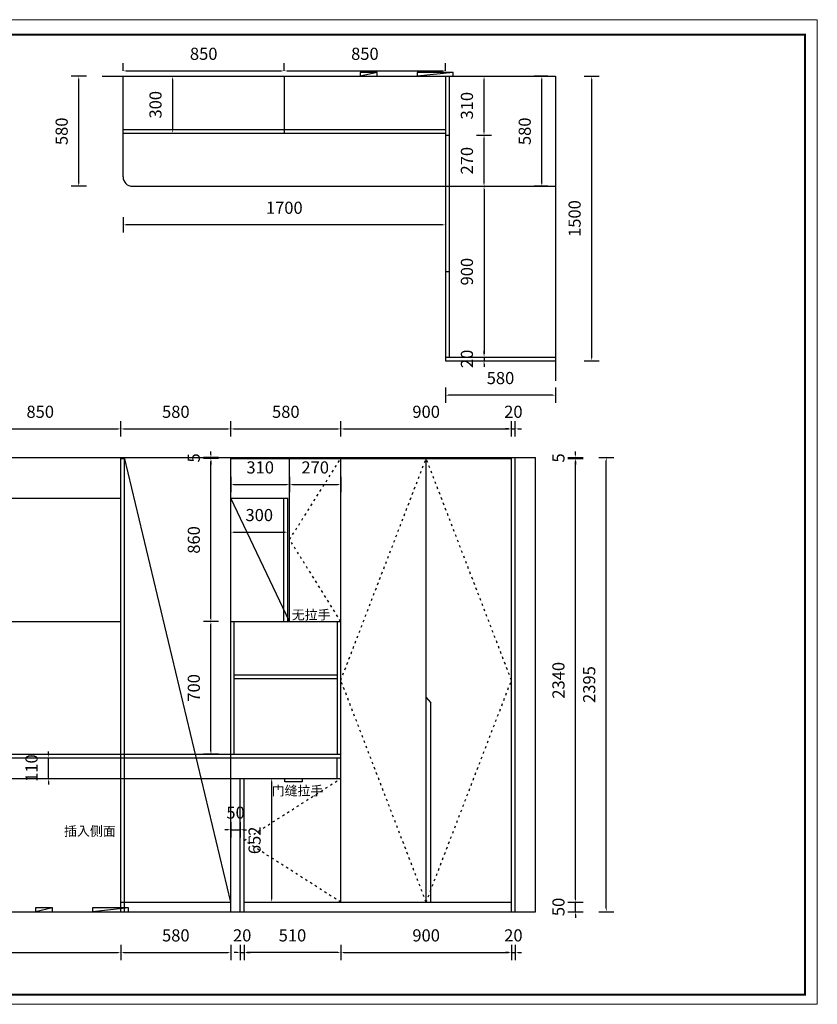
# Model space of a CAD drawing. Units: millimetres. Extents: x 1542581 to 1571042, y -918111 to -911878.
# Drawn here: x 1552841 to 1557047, y -917073 to -911882 of the extents above; entities that cross this region are included whole.
import ezdxf

# ---------------------------------------------------------------- set-up
doc = ezdxf.new("R2010")
doc.units = ezdxf.units.MM
doc.header["$PDMODE"] = 35
doc.linetypes.add('ACAD_ISO03W100', pattern=[30, 12, -18])
doc.layers.get('Defpoints').update_dxf_attribs({"color": 4})
doc.styles.add('-宋体', font='txt')
doc.styles.get("Standard").update_dxf_attribs({"font": 'txt', "bigfont": 'gbcbig.shx'})
doc.dimstyles.new('80 墙身定位', dxfattribs={"dimscale": 80, "dimtxt": 2, "dimasz": 1, "dimexe": 1, "dimexo": 1, "dimtad": 1, "dimdec": 0, "dimtxsty": '-宋体', "dimblk": 'ARCHTICK', "dimcen": 2.5, "dimdle": 1, "dimclrd": 3, "dimclre": 3, "dimclrt": 3, "dimadec": 0, "dimazin": 0, "dimtfac": 1, "dimtdec": 0, "dimtix": 1, "dimtmove": 1, "dimatfit": 0, "dimldrblk": 'DOT', "dimfxl": 1, "dimfxlon": 1, "dimarcsym": 0})

# ---------------------------------------------------------------- blocks, each defined once
blk = doc.blocks.new('*D4')
at = {"color": 4, "lineweight": -2, "transparency": 16777216}
for p, q in [((1555249.3, -912760), (1555329.3, -912760)), ((1555289.3, -912776), (1555289.3, -913644)), ((1555249.3, -913660), (1555329.3, -913660))]:
    blk.add_line(p, q, dxfattribs=at)
at = {"color": 4, "transparency": 16777216}
for points in [[(1555286.6, -912776), (1555292, -912776), (1555289.3, -912760)], [(1555286.6, -913644), (1555292, -913644), (1555289.3, -913660)]]:
    blk.add_solid(points, dxfattribs=at)
at = {"layer": 'Defpoints', "color": 0, "transparency": 16777216}
for p in [(1555106, -912760), (1555086, -913660), (1555289.3, -913660)]:
    blk.add_point(p, dxfattribs=at)
at = {"color": 4, "transparency": 16777216, "insert": (1555207.3, -913210), "char_height": 64, "attachment_point": 5, "rotation": 90, "style": '-宋体'}
blk.add_mtext('900', dxfattribs=at)
blk = doc.blocks.new('*D5')
at = {"color": 4, "lineweight": -2, "transparency": 16777216}
for p, q in [((1555289.3, -913644), (1555289.3, -913628)), ((1555249.3, -913660), (1555329.3, -913660)), ((1555249.3, -913680), (1555329.3, -913680)), ((1555289.3, -913660), (1555289.3, -913680)), ((1555289.3, -913696), (1555289.3, -913712))]:
    blk.add_line(p, q, dxfattribs=at)
at = {"color": 4, "transparency": 16777216}
for points in [[(1555286.6, -913644), (1555292, -913644), (1555289.3, -913660)], [(1555286.6, -913696), (1555292, -913696), (1555289.3, -913680)]]:
    blk.add_solid(points, dxfattribs=at)
at = {"layer": 'Defpoints', "color": 0, "transparency": 16777216}
for p in [(1555086, -913660), (1555086, -913680), (1555289.3, -913680)]:
    blk.add_point(p, dxfattribs=at)
at = {"color": 4, "transparency": 16777216, "insert": (1555207.3, -913670), "char_height": 64, "attachment_point": 5, "rotation": 90, "style": '-宋体'}
blk.add_mtext('20', dxfattribs=at)
blk = doc.blocks.new('*D6')
at = {"color": 4, "lineweight": -2, "transparency": 16777216}
for p, q in [((1553386, -912923.3), (1553386, -913003.3)), ((1555070, -912963.3), (1553402, -912963.3)), ((1555086, -912923.3), (1555086, -913003.3))]:
    blk.add_line(p, q, dxfattribs=at)
at = {"color": 4, "transparency": 16777216}
for points in [[(1553402, -912960.6), (1553402, -912966), (1553386, -912963.3)], [(1555070, -912960.6), (1555070, -912966), (1555086, -912963.3)]]:
    blk.add_solid(points, dxfattribs=at)
at = {"layer": 'Defpoints', "color": 0, "transparency": 16777216}
for p in [(1553386, -912530), (1555086, -912760), (1553386, -912963.3)]:
    blk.add_point(p, dxfattribs=at)
at = {"color": 4, "transparency": 16777216, "insert": (1554236, -912881.3), "char_height": 64, "attachment_point": 5, "style": '-宋体'}
blk.add_mtext('1700', dxfattribs=at)
blk = doc.blocks.new('*D7')
at = {"color": 4, "lineweight": -2, "transparency": 16777216}
for p, q in [((1555086, -913821.3), (1555086, -913901.3)), ((1555666, -913821.3), (1555666, -913901.3)), ((1555650, -913861.3), (1555102, -913861.3))]:
    blk.add_line(p, q, dxfattribs=at)
at = {"color": 4, "transparency": 16777216}
for points in [[(1555102, -913858.7), (1555102, -913864), (1555086, -913861.3)], [(1555650, -913858.7), (1555650, -913864), (1555666, -913861.3)]]:
    blk.add_solid(points, dxfattribs=at)
at = {"layer": 'Defpoints', "color": 0, "transparency": 16777216}
for p in [(1555086, -913680), (1555666, -913680), (1555086, -913861.3)]:
    blk.add_point(p, dxfattribs=at)
at = {"color": 4, "transparency": 16777216, "insert": (1555376, -913779.3), "char_height": 64, "attachment_point": 5, "style": '-宋体'}
blk.add_mtext('580', dxfattribs=at)
blk = doc.blocks.new('*D8')
at = {"color": 4, "lineweight": -2, "transparency": 16777216}
for p, q in [((1553607.2, -912180), (1553687.2, -912180)), ((1553647.2, -912196), (1553647.2, -912464)), ((1553607.2, -912480), (1553687.2, -912480))]:
    blk.add_line(p, q, dxfattribs=at)
at = {"color": 4, "transparency": 16777216}
for points in [[(1553644.5, -912196), (1553649.8, -912196), (1553647.2, -912180)], [(1553644.5, -912464), (1553649.8, -912464), (1553647.2, -912480)]]:
    blk.add_solid(points, dxfattribs=at)
at = {"layer": 'Defpoints', "color": 0, "transparency": 16777216}
for p in [(1553386, -912180), (1553386, -912480), (1553647.2, -912480)]:
    blk.add_point(p, dxfattribs=at)
at = {"color": 4, "transparency": 16777216, "insert": (1553565.2, -912330), "char_height": 64, "attachment_point": 5, "rotation": 90, "style": '-宋体'}
blk.add_mtext('300', dxfattribs=at)
blk = doc.blocks.new('*D9')
at = {"color": 4, "lineweight": -2, "transparency": 16777216}
for p, q in [((1553192.3, -912180), (1553112.3, -912180)), ((1553152.3, -912744), (1553152.3, -912196)), ((1553192.3, -912760), (1553112.3, -912760))]:
    blk.add_line(p, q, dxfattribs=at)
at = {"color": 4, "transparency": 16777216}
for points in [[(1553149.6, -912196), (1553155, -912196), (1553152.3, -912180)], [(1553149.6, -912744), (1553155, -912744), (1553152.3, -912760)]]:
    blk.add_solid(points, dxfattribs=at)
at = {"layer": 'Defpoints', "color": 0, "transparency": 16777216}
for p in [(1553152.3, -912180), (1553887.8, -912180), (1553887.8, -912760)]:
    blk.add_point(p, dxfattribs=at)
at = {"color": 4, "transparency": 16777216, "insert": (1553070.3, -912470), "char_height": 64, "attachment_point": 5, "rotation": 90, "style": '-宋体'}
blk.add_mtext('580', dxfattribs=at)
blk = doc.blocks.new('*D10')
at = {"color": 4, "lineweight": -2, "transparency": 16777216}
for p, q in [((1555249.3, -912490), (1555329.3, -912490)), ((1555289.3, -912744), (1555289.3, -912506)), ((1555249.3, -912760), (1555329.3, -912760))]:
    blk.add_line(p, q, dxfattribs=at)
at = {"color": 4, "transparency": 16777216}
for points in [[(1555286.6, -912506), (1555292, -912506), (1555289.3, -912490)], [(1555286.6, -912744), (1555292, -912744), (1555289.3, -912760)]]:
    blk.add_solid(points, dxfattribs=at)
at = {"layer": 'Defpoints', "color": 0, "transparency": 16777216}
for p in [(1555106, -912490), (1555289.3, -912490), (1555106, -912760)]:
    blk.add_point(p, dxfattribs=at)
at = {"color": 4, "transparency": 16777216, "insert": (1555207.3, -912625), "char_height": 64, "attachment_point": 5, "rotation": 90, "style": '-宋体'}
blk.add_mtext('270', dxfattribs=at)
blk = doc.blocks.new('*D11')
at = {"color": 4, "lineweight": -2, "transparency": 16777216}
for p, q in [((1555249.3, -912180), (1555329.3, -912180)), ((1555289.3, -912474), (1555289.3, -912196)), ((1555249.3, -912490), (1555329.3, -912490))]:
    blk.add_line(p, q, dxfattribs=at)
at = {"color": 4, "transparency": 16777216}
for points in [[(1555286.6, -912196), (1555292, -912196), (1555289.3, -912180)], [(1555286.6, -912474), (1555292, -912474), (1555289.3, -912490)]]:
    blk.add_solid(points, dxfattribs=at)
at = {"layer": 'Defpoints', "color": 0, "transparency": 16777216}
for p in [(1555106, -912180), (1555289.3, -912180), (1555106, -912490)]:
    blk.add_point(p, dxfattribs=at)
at = {"color": 4, "transparency": 16777216, "insert": (1555207.3, -912335), "char_height": 64, "attachment_point": 5, "rotation": 90, "style": '-宋体'}
blk.add_mtext('310', dxfattribs=at)
blk = doc.blocks.new('*D12')
at = {"color": 4, "lineweight": -2, "transparency": 16777216}
for p, q in [((1553386, -912151.6), (1553386, -912111.6)), ((1554236, -912151.6), (1554236, -912111.6)), ((1553402, -912151.6), (1554220, -912151.6))]:
    blk.add_line(p, q, dxfattribs=at)
at = {"color": 4, "transparency": 16777216}
for points in [[(1553402, -912149), (1553402, -912154.3), (1553386, -912151.6)], [(1554220, -912149), (1554220, -912154.3), (1554236, -912151.6)]]:
    blk.add_solid(points, dxfattribs=at)
at = {"layer": 'Defpoints', "color": 0, "transparency": 16777216}
for p in [(1553386, -912180), (1554236, -912151.6), (1554236, -912180)]:
    blk.add_point(p, dxfattribs=at)
at = {"color": 4, "transparency": 16777216, "insert": (1553811, -912069.6), "char_height": 64, "attachment_point": 5, "style": '-宋体'}
blk.add_mtext('850', dxfattribs=at)
blk = doc.blocks.new('*D13')
at = {"color": 4, "lineweight": -2, "transparency": 16777216}
for p, q in [((1554236, -912151.6), (1554236, -912111.6)), ((1555086, -912151.6), (1555086, -912111.6)), ((1554252, -912151.6), (1555070, -912151.6))]:
    blk.add_line(p, q, dxfattribs=at)
at = {"color": 4, "transparency": 16777216}
for points in [[(1554252, -912149), (1554252, -912154.3), (1554236, -912151.6)], [(1555070, -912149), (1555070, -912154.3), (1555086, -912151.6)]]:
    blk.add_solid(points, dxfattribs=at)
at = {"layer": 'Defpoints', "color": 0, "transparency": 16777216}
for p in [(1554236, -912180), (1555086, -912151.6), (1555086, -912180)]:
    blk.add_point(p, dxfattribs=at)
at = {"color": 4, "transparency": 16777216, "insert": (1554661, -912069.6), "char_height": 64, "attachment_point": 5, "style": '-宋体'}
blk.add_mtext('850', dxfattribs=at)
blk = doc.blocks.new('*D14')
at = {"color": 4, "lineweight": -2, "transparency": 16777216}
for p, q in [((1555817.1, -912180), (1555897.1, -912180)), ((1555857.1, -913664), (1555857.1, -912196)), ((1555817.1, -913680), (1555897.1, -913680))]:
    blk.add_line(p, q, dxfattribs=at)
at = {"color": 4, "transparency": 16777216}
for points in [[(1555854.4, -912196), (1555859.7, -912196), (1555857.1, -912180)], [(1555854.4, -913664), (1555859.7, -913664), (1555857.1, -913680)]]:
    blk.add_solid(points, dxfattribs=at)
at = {"layer": 'Defpoints', "color": 0, "transparency": 16777216}
for p in [(1555666, -912180), (1555857.1, -912180), (1555666, -913680)]:
    blk.add_point(p, dxfattribs=at)
at = {"color": 4, "transparency": 16777216, "insert": (1555775.1, -912930), "char_height": 64, "attachment_point": 5, "rotation": 90, "style": '-宋体'}
blk.add_mtext('1500', dxfattribs=at)
blk = doc.blocks.new('*D16')
at = {"color": 4, "lineweight": -2, "transparency": 16777216}
for p, q in [((1554534, -916759.9), (1554534, -916839.9)), ((1555434, -916759.9), (1555434, -916839.9)), ((1554550, -916799.9), (1555418, -916799.9))]:
    blk.add_line(p, q, dxfattribs=at)
at = {"color": 4, "transparency": 16777216}
for points in [[(1554550, -916797.2), (1554550, -916802.5), (1554534, -916799.9)], [(1555418, -916797.2), (1555418, -916802.5), (1555434, -916799.9)]]:
    blk.add_solid(points, dxfattribs=at)
at = {"layer": 'Defpoints', "color": 0, "transparency": 16777216}
for p in [(1554534, -916534.6), (1555434, -916584.6), (1555434, -916799.9)]:
    blk.add_point(p, dxfattribs=at)
at = {"color": 4, "transparency": 16777216, "insert": (1554984, -916717.9), "char_height": 64, "attachment_point": 5, "style": '-宋体'}
blk.add_mtext('900', dxfattribs=at)
blk = doc.blocks.new('*D21')
at = {"color": 4, "lineweight": -2, "transparency": 16777216}
for p, q in [((1555434, -916759.9), (1555434, -916839.9)), ((1555454, -916759.9), (1555454, -916839.9)), ((1555418, -916799.9), (1555402, -916799.9)), ((1555434, -916799.9), (1555454, -916799.9)), ((1555470, -916799.9), (1555486, -916799.9))]:
    blk.add_line(p, q, dxfattribs=at)
at = {"color": 4, "transparency": 16777216}
for points in [[(1555418, -916797.2), (1555418, -916802.5), (1555434, -916799.9)], [(1555470, -916797.2), (1555470, -916802.5), (1555454, -916799.9)]]:
    blk.add_solid(points, dxfattribs=at)
at = {"layer": 'Defpoints', "color": 0, "transparency": 16777216}
for p in [(1555434, -916584.6), (1555454, -916584.6), (1555454, -916799.9)]:
    blk.add_point(p, dxfattribs=at)
at = {"color": 4, "transparency": 16777216, "insert": (1555444, -916717.9), "char_height": 64, "attachment_point": 5, "style": '-宋体'}
blk.add_mtext('20', dxfattribs=at)
blk = doc.blocks.new('*D17')
at = {"color": 4, "lineweight": -2, "transparency": 16777216}
for p, q in [((1555894.1, -914189.6), (1555974.1, -914189.6)), ((1555934.1, -916568.6), (1555934.1, -914205.6)), ((1555894.1, -916584.6), (1555974.1, -916584.6))]:
    blk.add_line(p, q, dxfattribs=at)
at = {"color": 4, "transparency": 16777216}
for points in [[(1555931.4, -914205.6), (1555936.7, -914205.6), (1555934.1, -914189.6)], [(1555931.4, -916568.6), (1555936.7, -916568.6), (1555934.1, -916584.6)]]:
    blk.add_solid(points, dxfattribs=at)
at = {"layer": 'Defpoints', "color": 0, "transparency": 16777216}
for p in [(1555560.1, -914189.6), (1555934.1, -914189.6), (1555560.1, -916584.6)]:
    blk.add_point(p, dxfattribs=at)
at = {"color": 4, "transparency": 16777216, "insert": (1555852.1, -915387.1), "char_height": 64, "attachment_point": 5, "rotation": 90, "style": '-宋体'}
blk.add_mtext('2395', dxfattribs=at)
blk = doc.blocks.new('*D19')
at = {"color": 4, "lineweight": -2, "transparency": 16777216}
for p, q in [((1554024, -916759.9), (1554024, -916839.9)), ((1554534, -916759.9), (1554534, -916839.9)), ((1554518, -916799.9), (1554040, -916799.9))]:
    blk.add_line(p, q, dxfattribs=at)
at = {"color": 4, "transparency": 16777216}
for points in [[(1554040, -916797.2), (1554040, -916802.5), (1554024, -916799.9)], [(1554518, -916797.2), (1554518, -916802.5), (1554534, -916799.9)]]:
    blk.add_solid(points, dxfattribs=at)
at = {"layer": 'Defpoints', "color": 0, "transparency": 16777216}
for p in [(1554024, -916534.6), (1554534, -916534.6), (1554024, -916799.9)]:
    blk.add_point(p, dxfattribs=at)
at = {"color": 4, "transparency": 16777216, "insert": (1554279, -916717.9), "char_height": 64, "attachment_point": 5, "style": '-宋体'}
blk.add_mtext('510', dxfattribs=at)
blk = doc.blocks.new('*D23')
at = {"color": 4, "lineweight": -2, "transparency": 16777216}
for p, q in [((1553954, -914079.1), (1553954, -913999.1)), ((1554534, -914079.1), (1554534, -913999.1)), ((1553970, -914039.1), (1554518, -914039.1))]:
    blk.add_line(p, q, dxfattribs=at)
at = {"color": 4, "transparency": 16777216}
for points in [[(1553970, -914036.5), (1553970, -914041.8), (1553954, -914039.1)], [(1554518, -914036.5), (1554518, -914041.8), (1554534, -914039.1)]]:
    blk.add_solid(points, dxfattribs=at)
at = {"layer": 'Defpoints', "color": 0, "transparency": 16777216}
for p in [(1554534, -914039.1), (1553954, -914189.6), (1554534, -914194.6)]:
    blk.add_point(p, dxfattribs=at)
at = {"color": 4, "transparency": 16777216, "insert": (1554244, -913957.1), "char_height": 64, "attachment_point": 5, "style": '-宋体'}
blk.add_mtext('580', dxfattribs=at)
blk = doc.blocks.new('*D24')
at = {"color": 4, "lineweight": -2, "transparency": 16777216}
for p, q in [((1555731.9, -916534.6), (1555811.9, -916534.6)), ((1555771.9, -916518.6), (1555771.9, -916502.6)), ((1555771.9, -916584.6), (1555771.9, -916534.6)), ((1555731.9, -916584.6), (1555811.9, -916584.6)), ((1555771.9, -916600.6), (1555771.9, -916616.6))]:
    blk.add_line(p, q, dxfattribs=at)
at = {"color": 4, "transparency": 16777216}
for points in [[(1555769.2, -916518.6), (1555774.6, -916518.6), (1555771.9, -916534.6)], [(1555769.2, -916600.6), (1555774.6, -916600.6), (1555771.9, -916584.6)]]:
    blk.add_solid(points, dxfattribs=at)
at = {"layer": 'Defpoints', "color": 0, "transparency": 16777216}
for p in [(1555434, -916534.6), (1555771.9, -916534.6), (1555434, -916584.6)]:
    blk.add_point(p, dxfattribs=at)
at = {"color": 4, "transparency": 16777216, "insert": (1555689.9, -916559.6), "char_height": 64, "attachment_point": 5, "rotation": 90, "style": '-宋体'}
blk.add_mtext('50', dxfattribs=at)
blk = doc.blocks.new('*D25')
at = {"color": 4, "lineweight": -2, "transparency": 16777216}
for p, q in [((1555731.9, -914194.6), (1555811.9, -914194.6)), ((1555771.9, -916518.6), (1555771.9, -914210.6)), ((1555731.9, -916534.6), (1555811.9, -916534.6))]:
    blk.add_line(p, q, dxfattribs=at)
at = {"color": 4, "transparency": 16777216}
for points in [[(1555769.2, -914210.6), (1555774.6, -914210.6), (1555771.9, -914194.6)], [(1555769.2, -916518.6), (1555774.6, -916518.6), (1555771.9, -916534.6)]]:
    blk.add_solid(points, dxfattribs=at)
at = {"layer": 'Defpoints', "color": 0, "transparency": 16777216}
for p in [(1555434, -914194.6), (1555771.9, -914194.6), (1555434, -916534.6)]:
    blk.add_point(p, dxfattribs=at)
at = {"color": 4, "transparency": 16777216, "insert": (1555689.9, -915364.6), "char_height": 64, "attachment_point": 5, "rotation": 90, "style": '-宋体'}
blk.add_mtext('2340', dxfattribs=at)
blk = doc.blocks.new('*D26')
at = {"color": 4, "lineweight": -2, "transparency": 16777216}
for p, q in [((1555771.9, -914173.6), (1555771.9, -914157.6)), ((1555731.9, -914189.6), (1555811.9, -914189.6)), ((1555731.9, -914194.6), (1555811.9, -914194.6)), ((1555771.9, -914194.6), (1555771.9, -914189.6)), ((1555771.9, -914210.6), (1555771.9, -914226.6))]:
    blk.add_line(p, q, dxfattribs=at)
at = {"color": 4, "transparency": 16777216}
for points in [[(1555769.2, -914173.6), (1555774.6, -914173.6), (1555771.9, -914189.6)], [(1555769.2, -914210.6), (1555774.6, -914210.6), (1555771.9, -914194.6)]]:
    blk.add_solid(points, dxfattribs=at)
at = {"layer": 'Defpoints', "color": 0, "transparency": 16777216}
for p in [(1555434, -914189.6), (1555434, -914194.6), (1555771.9, -914189.6)]:
    blk.add_point(p, dxfattribs=at)
at = {"color": 4, "transparency": 16777216, "insert": (1555689.9, -914192.1), "char_height": 64, "attachment_point": 5, "rotation": 90, "style": '-宋体'}
blk.add_mtext('5', dxfattribs=at)
blk = doc.blocks.new('*D27')
at = {"color": 4, "lineweight": -2, "transparency": 16777216}
for p, q in [((1552524, -914079.1), (1552524, -913999.1)), ((1553374, -914079.1), (1553374, -913999.1)), ((1552540, -914039.1), (1553358, -914039.1))]:
    blk.add_line(p, q, dxfattribs=at)
at = {"color": 4, "transparency": 16777216}
for points in [[(1552540, -914036.5), (1552540, -914041.8), (1552524, -914039.1)], [(1553358, -914036.5), (1553358, -914041.8), (1553374, -914039.1)]]:
    blk.add_solid(points, dxfattribs=at)
at = {"layer": 'Defpoints', "color": 0, "transparency": 16777216}
for p in [(1553374, -914039.1), (1552524, -914404.6), (1553374, -914404.6)]:
    blk.add_point(p, dxfattribs=at)
at = {"color": 4, "transparency": 16777216, "insert": (1552949, -913957.1), "char_height": 64, "attachment_point": 5, "style": '-宋体'}
blk.add_mtext('850', dxfattribs=at)
blk = doc.blocks.new('*D28')
at = {"color": 4, "lineweight": -2, "transparency": 16777216}
for p, q in [((1553374, -914079.1), (1553374, -913999.1)), ((1553954, -914079.1), (1553954, -913999.1)), ((1553390, -914039.1), (1553938, -914039.1))]:
    blk.add_line(p, q, dxfattribs=at)
at = {"color": 4, "transparency": 16777216}
for points in [[(1553390, -914036.5), (1553390, -914041.8), (1553374, -914039.1)], [(1553938, -914036.5), (1553938, -914041.8), (1553954, -914039.1)]]:
    blk.add_solid(points, dxfattribs=at)
at = {"layer": 'Defpoints', "color": 0, "transparency": 16777216}
for p in [(1553954, -914039.1), (1553374, -914194.6), (1553954, -914194.6)]:
    blk.add_point(p, dxfattribs=at)
at = {"color": 4, "transparency": 16777216, "insert": (1553664, -913957.1), "char_height": 64, "attachment_point": 5, "style": '-宋体'}
blk.add_mtext('580', dxfattribs=at)
blk = doc.blocks.new('*D29')
at = {"color": 4, "lineweight": -2, "transparency": 16777216}
for p, q in [((1554534, -914079.1), (1554534, -913999.1)), ((1555434, -914079.1), (1555434, -913999.1)), ((1554550, -914039.1), (1555418, -914039.1))]:
    blk.add_line(p, q, dxfattribs=at)
at = {"color": 4, "transparency": 16777216}
for points in [[(1554550, -914036.5), (1554550, -914041.8), (1554534, -914039.1)], [(1555418, -914036.5), (1555418, -914041.8), (1555434, -914039.1)]]:
    blk.add_solid(points, dxfattribs=at)
at = {"layer": 'Defpoints', "color": 0, "transparency": 16777216}
for p in [(1555434, -914039.1), (1554534, -914194.6), (1555434, -914194.6)]:
    blk.add_point(p, dxfattribs=at)
at = {"color": 4, "transparency": 16777216, "insert": (1554984, -913957.1), "char_height": 64, "attachment_point": 5, "style": '-宋体'}
blk.add_mtext('900', dxfattribs=at)
blk = doc.blocks.new('*D30')
at = {"color": 4, "lineweight": -2, "transparency": 16777216}
for p, q in [((1555434, -914079.1), (1555434, -913999.1)), ((1555454, -914079.1), (1555454, -913999.1)), ((1555418, -914039.1), (1555402, -914039.1)), ((1555434, -914039.1), (1555454, -914039.1)), ((1555470, -914039.1), (1555486, -914039.1))]:
    blk.add_line(p, q, dxfattribs=at)
at = {"color": 4, "transparency": 16777216}
for points in [[(1555418, -914036.5), (1555418, -914041.8), (1555434, -914039.1)], [(1555470, -914036.5), (1555470, -914041.8), (1555454, -914039.1)]]:
    blk.add_solid(points, dxfattribs=at)
at = {"layer": 'Defpoints', "color": 0, "transparency": 16777216}
for p in [(1555454, -914039.1), (1555434, -914194.6), (1555454, -914194.6)]:
    blk.add_point(p, dxfattribs=at)
at = {"color": 4, "transparency": 16777216, "insert": (1555444, -913957.1), "char_height": 64, "attachment_point": 5, "style": '-宋体'}
blk.add_mtext('20', dxfattribs=at)
blk = doc.blocks.new('*D31')
at = {"color": 4, "lineweight": -2, "transparency": 16777216}
for p, q in [((1553954, -914292.5), (1553954, -914372.5)), ((1554264, -914292.5), (1554264, -914372.5)), ((1553970, -914332.5), (1554248, -914332.5))]:
    blk.add_line(p, q, dxfattribs=at)
at = {"color": 4, "transparency": 16777216}
for points in [[(1553970, -914329.8), (1553970, -914335.2), (1553954, -914332.5)], [(1554248, -914329.8), (1554248, -914335.2), (1554264, -914332.5)]]:
    blk.add_solid(points, dxfattribs=at)
at = {"layer": 'Defpoints', "color": 0, "transparency": 16777216}
for p in [(1553954, -914194.6), (1554264, -914194.6), (1554264, -914332.5)]:
    blk.add_point(p, dxfattribs=at)
at = {"color": 4, "transparency": 16777216, "insert": (1554109, -914250.5), "char_height": 64, "attachment_point": 5, "style": '-宋体'}
blk.add_mtext('310', dxfattribs=at)
blk = doc.blocks.new('*D32')
at = {"color": 4, "lineweight": -2, "transparency": 16777216}
for p, q in [((1553954, -914623.7), (1553954, -914543.7)), ((1554254, -914623.7), (1554254, -914543.7)), ((1553970, -914583.7), (1554238, -914583.7))]:
    blk.add_line(p, q, dxfattribs=at)
at = {"color": 4, "transparency": 16777216}
for points in [[(1553970, -914581), (1553970, -914586.3), (1553954, -914583.7)], [(1554238, -914581), (1554238, -914586.3), (1554254, -914583.7)]]:
    blk.add_solid(points, dxfattribs=at)
at = {"layer": 'Defpoints', "color": 0, "transparency": 16777216}
for p in [(1554254, -914583.7), (1553954, -915054.6), (1554254, -915054.6)]:
    blk.add_point(p, dxfattribs=at)
at = {"color": 4, "transparency": 16777216, "insert": (1554104, -914501.7), "char_height": 64, "attachment_point": 5, "style": '-宋体'}
blk.add_mtext('300', dxfattribs=at)
blk = doc.blocks.new('*D33')
at = {"color": 4, "lineweight": -2, "transparency": 16777216}
for p, q in [((1553954, -916112.6), (1553954, -916192.6)), ((1554004, -916112.6), (1554004, -916192.6)), ((1553938, -916152.6), (1553922, -916152.6)), ((1553954, -916152.6), (1554004, -916152.6)), ((1554020, -916152.6), (1554036, -916152.6))]:
    blk.add_line(p, q, dxfattribs=at)
at = {"color": 4, "transparency": 16777216}
for points in [[(1553938, -916149.9), (1553938, -916155.3), (1553954, -916152.6)], [(1554020, -916149.9), (1554020, -916155.3), (1554004, -916152.6)]]:
    blk.add_solid(points, dxfattribs=at)
at = {"layer": 'Defpoints', "color": 0, "transparency": 16777216}
for p in [(1553954, -915882.6), (1554004, -915882.6), (1554004, -916152.6)]:
    blk.add_point(p, dxfattribs=at)
at = {"color": 4, "transparency": 16777216, "insert": (1553979, -916070.6), "char_height": 64, "attachment_point": 5, "style": '-宋体'}
blk.add_mtext('50', dxfattribs=at)
blk = doc.blocks.new('*D34')
at = {"color": 4, "lineweight": -2, "transparency": 16777216}
for p, q in [((1554004, -916759.9), (1554004, -916839.9)), ((1554024, -916759.9), (1554024, -916839.9)), ((1553988, -916799.9), (1553972, -916799.9)), ((1554004, -916799.9), (1554024, -916799.9)), ((1554040, -916799.9), (1554056, -916799.9))]:
    blk.add_line(p, q, dxfattribs=at)
at = {"color": 4, "transparency": 16777216}
for points in [[(1553988, -916797.2), (1553988, -916802.5), (1554004, -916799.9)], [(1554040, -916797.2), (1554040, -916802.5), (1554024, -916799.9)]]:
    blk.add_solid(points, dxfattribs=at)
at = {"layer": 'Defpoints', "color": 0, "transparency": 16777216}
for p in [(1554004, -916584.6), (1554024, -916584.6), (1554024, -916799.9)]:
    blk.add_point(p, dxfattribs=at)
at = {"color": 4, "transparency": 16777216, "insert": (1554014, -916717.9), "char_height": 64, "attachment_point": 5, "style": '-宋体'}
blk.add_mtext('20', dxfattribs=at)
blk = doc.blocks.new('*D35')
at = {"color": 4, "lineweight": -2, "transparency": 16777216}
for p, q in [((1554129.6, -915882.6), (1554209.6, -915882.6)), ((1554169.6, -916518.6), (1554169.6, -915898.6)), ((1554129.6, -916534.6), (1554209.6, -916534.6))]:
    blk.add_line(p, q, dxfattribs=at)
at = {"color": 4, "transparency": 16777216}
for points in [[(1554166.9, -915898.6), (1554172.2, -915898.6), (1554169.6, -915882.6)], [(1554166.9, -916518.6), (1554172.2, -916518.6), (1554169.6, -916534.6)]]:
    blk.add_solid(points, dxfattribs=at)
at = {"layer": 'Defpoints', "color": 0, "transparency": 16777216}
for p in [(1554024, -915882.6), (1554169.6, -915882.6), (1554024, -916534.6)]:
    blk.add_point(p, dxfattribs=at)
at = {"color": 4, "transparency": 16777216, "insert": (1554087.6, -916208.6), "char_height": 64, "attachment_point": 5, "rotation": 90, "style": '-宋体'}
blk.add_mtext('652', dxfattribs=at)
blk = doc.blocks.new('*D36')
at = {"color": 4, "lineweight": -2, "transparency": 16777216}
for p, q in [((1553889.2, -915054.6), (1553809.2, -915054.6)), ((1553849.2, -915738.6), (1553849.2, -915070.6)), ((1553889.2, -915754.6), (1553809.2, -915754.6))]:
    blk.add_line(p, q, dxfattribs=at)
at = {"color": 4, "transparency": 16777216}
for points in [[(1553846.5, -915070.6), (1553851.9, -915070.6), (1553849.2, -915054.6)], [(1553846.5, -915738.6), (1553851.9, -915738.6), (1553849.2, -915754.6)]]:
    blk.add_solid(points, dxfattribs=at)
at = {"layer": 'Defpoints', "color": 0, "transparency": 16777216}
for p in [(1553849.2, -915054.6), (1553954, -915054.6), (1553954, -915754.6)]:
    blk.add_point(p, dxfattribs=at)
at = {"color": 4, "transparency": 16777216, "insert": (1553767.2, -915404.6), "char_height": 64, "attachment_point": 5, "rotation": 90, "style": '-宋体'}
blk.add_mtext('700', dxfattribs=at)
blk = doc.blocks.new('*D37')
at = {"color": 4, "lineweight": -2, "transparency": 16777216}
for p, q in [((1553889.2, -914194.6), (1553809.2, -914194.6)), ((1553849.2, -915038.6), (1553849.2, -914210.6)), ((1553889.2, -915054.6), (1553809.2, -915054.6))]:
    blk.add_line(p, q, dxfattribs=at)
at = {"color": 4, "transparency": 16777216}
for points in [[(1553846.5, -914210.6), (1553851.9, -914210.6), (1553849.2, -914194.6)], [(1553846.5, -915038.6), (1553851.9, -915038.6), (1553849.2, -915054.6)]]:
    blk.add_solid(points, dxfattribs=at)
at = {"layer": 'Defpoints', "color": 0, "transparency": 16777216}
for p in [(1553849.2, -914194.6), (1553954, -914194.6), (1553954, -915054.6)]:
    blk.add_point(p, dxfattribs=at)
at = {"color": 4, "transparency": 16777216, "insert": (1553767.2, -914624.6), "char_height": 64, "attachment_point": 5, "rotation": 90, "style": '-宋体'}
blk.add_mtext('860', dxfattribs=at)
blk = doc.blocks.new('*D20')
at = {"color": 4, "lineweight": -2, "transparency": 16777216}
for p, q in [((1553849.2, -914173.6), (1553849.2, -914157.6)), ((1553889.2, -914189.6), (1553809.2, -914189.6)), ((1553889.2, -914194.6), (1553809.2, -914194.6)), ((1553849.2, -914194.6), (1553849.2, -914189.6)), ((1553849.2, -914210.6), (1553849.2, -914226.6))]:
    blk.add_line(p, q, dxfattribs=at)
at = {"color": 4, "transparency": 16777216}
for points in [[(1553846.5, -914173.6), (1553851.9, -914173.6), (1553849.2, -914189.6)], [(1553846.5, -914210.6), (1553851.9, -914210.6), (1553849.2, -914194.6)]]:
    blk.add_solid(points, dxfattribs=at)
at = {"layer": 'Defpoints', "color": 0, "transparency": 16777216}
for p in [(1553849.2, -914189.6), (1553954, -914189.6), (1553954, -914194.6)]:
    blk.add_point(p, dxfattribs=at)
at = {"color": 4, "transparency": 16777216, "insert": (1553767.2, -914192.1), "char_height": 64, "attachment_point": 5, "rotation": 90, "style": '-宋体'}
blk.add_mtext('5', dxfattribs=at)
blk = doc.blocks.new('*D42')
at = {"color": 4, "lineweight": -2, "transparency": 16777216}
for p, q in [((1551724, -916759.9), (1551724, -916839.9)), ((1553374, -916759.9), (1553374, -916839.9)), ((1551740, -916799.9), (1553358, -916799.9))]:
    blk.add_line(p, q, dxfattribs=at)
at = {"color": 4, "transparency": 16777216}
for points in [[(1551740, -916797.2), (1551740, -916802.5), (1551724, -916799.9)], [(1553358, -916797.2), (1553358, -916802.5), (1553374, -916799.9)]]:
    blk.add_solid(points, dxfattribs=at)
at = {"layer": 'Defpoints', "color": 0, "transparency": 16777216}
for p in [(1551724, -916584.6), (1553374, -916584.6), (1553374, -916799.9)]:
    blk.add_point(p, dxfattribs=at)
at = {"color": 4, "transparency": 16777216, "insert": (1552549, -916717.9), "char_height": 64, "attachment_point": 5, "style": '-宋体'}
blk.add_mtext('1650', dxfattribs=at)
blk = doc.blocks.new('*D43')
at = {"color": 4, "lineweight": -2, "transparency": 16777216}
for p, q in [((1553374, -916759.9), (1553374, -916839.9)), ((1553954, -916759.9), (1553954, -916839.9)), ((1553390, -916799.9), (1553938, -916799.9))]:
    blk.add_line(p, q, dxfattribs=at)
at = {"color": 4, "transparency": 16777216}
for points in [[(1553390, -916797.2), (1553390, -916802.5), (1553374, -916799.9)], [(1553938, -916797.2), (1553938, -916802.5), (1553954, -916799.9)]]:
    blk.add_solid(points, dxfattribs=at)
at = {"layer": 'Defpoints', "color": 0, "transparency": 16777216}
for p in [(1553374, -916584.6), (1553954, -916584.6), (1553954, -916799.9)]:
    blk.add_point(p, dxfattribs=at)
at = {"color": 4, "transparency": 16777216, "insert": (1553664, -916717.9), "char_height": 64, "attachment_point": 5, "style": '-宋体'}
blk.add_mtext('580', dxfattribs=at)
blk = doc.blocks.new('*D44')
at = {"color": 4, "lineweight": -2, "transparency": 16777216}
for p, q in [((1552953.5, -915772.6), (1553033.5, -915772.6)), ((1552993.5, -915756.6), (1552993.5, -915740.6)), ((1552993.5, -915882.6), (1552993.5, -915772.6)), ((1552953.5, -915882.6), (1553033.5, -915882.6)), ((1552993.5, -915898.6), (1552993.5, -915914.6))]:
    blk.add_line(p, q, dxfattribs=at)
at = {"color": 4, "transparency": 16777216}
for points in [[(1552990.9, -915756.6), (1552996.2, -915756.6), (1552993.5, -915772.6)], [(1552990.9, -915898.6), (1552996.2, -915898.6), (1552993.5, -915882.6)]]:
    blk.add_solid(points, dxfattribs=at)
at = {"layer": 'Defpoints', "color": 0, "transparency": 16777216}
for p in [(1552849.3, -915772.6), (1552993.5, -915772.6), (1552849.3, -915882.6)]:
    blk.add_point(p, dxfattribs=at)
at = {"color": 4, "transparency": 16777216, "insert": (1552911.5, -915827.6), "char_height": 64, "attachment_point": 5, "rotation": 90, "style": '-宋体'}
blk.add_mtext('110', dxfattribs=at)
blk = doc.blocks.new('*D134')
at = {"color": 4, "lineweight": -2, "transparency": 16777216}
for p, q in [((1554264, -914292.5), (1554264, -914372.5)), ((1554534, -914292.5), (1554534, -914372.5)), ((1554280, -914332.5), (1554518, -914332.5))]:
    blk.add_line(p, q, dxfattribs=at)
at = {"color": 4, "transparency": 16777216}
for points in [[(1554280, -914329.8), (1554280, -914335.2), (1554264, -914332.5)], [(1554518, -914329.8), (1554518, -914335.2), (1554534, -914332.5)]]:
    blk.add_solid(points, dxfattribs=at)
at = {"layer": 'Defpoints', "color": 0, "transparency": 16777216}
for p in [(1554264, -914194.6), (1554534, -914194.6), (1554534, -914332.5)]:
    blk.add_point(p, dxfattribs=at)
at = {"color": 4, "transparency": 16777216, "insert": (1554399, -914250.5), "char_height": 64, "attachment_point": 5, "style": '-宋体'}
blk.add_mtext('270', dxfattribs=at)
blk = doc.blocks.new('*D150')
at = {"color": 4, "lineweight": -2, "transparency": 16777216}
for p, q in [((1555626, -912180), (1555554.1, -912180)), ((1555594.1, -912744), (1555594.1, -912196)), ((1555626, -912760), (1555554.1, -912760))]:
    blk.add_line(p, q, dxfattribs=at)
at = {"color": 4, "transparency": 16777216}
for points in [[(1555591.4, -912196), (1555596.8, -912196), (1555594.1, -912180)], [(1555591.4, -912744), (1555596.8, -912744), (1555594.1, -912760)]]:
    blk.add_solid(points, dxfattribs=at)
at = {"layer": 'Defpoints', "color": 0, "transparency": 16777216}
for p in [(1555594.1, -912180), (1555666, -912180), (1555666, -912760)]:
    blk.add_point(p, dxfattribs=at)
at = {"color": 4, "transparency": 16777216, "insert": (1555512.1, -912470), "char_height": 64, "attachment_point": 5, "rotation": 90, "style": '-宋体'}
blk.add_mtext('580', dxfattribs=at)

msp = doc.modelspace()

# ---------------------------------------------------------------- linework, layer by layer
at = {"color": 7}
for p, q in [((1553276.4, -912180), (1555666, -912180)), ((1553386, -912710), (1553386, -912180)), ((1554236, -912180), (1554236, -912480)), ((1555086, -912180), (1555086, -913680)), ((1555106, -912180), (1555106, -913660)), ((1555666, -912180), (1555666, -913786.1)), ((1553386, -912460), (1555086, -912460)), ((1553386, -912480), (1555086, -912480)), ((1555086, -912490), (1555106, -912490)), ((1553436, -912760), (1555666, -912760)), ((1555086, -913210), (1555106, -913210)), ((1555086, -913660), (1555666, -913660)), ((1555086, -913680), (1555666, -913680)), ((1551564.4, -914189.6), (1555560.1, -914189.6)), ((1553374, -914194.6), (1553394, -914194.6)), ((1553374, -916584.6), (1553374, -914194.6)), ((1553394, -916584.6), (1553394, -914189.6)), ((1553954, -916534.6), (1553394, -914189.6)), ((1553954, -916584.6), (1553954, -914189.6)), ((1553954, -914194.6), (1555434, -914194.6)), ((1554264, -915054.6), (1554264, -914194.6)), ((1554534, -916534.6), (1554534, -914194.6)), ((1554984, -916534.6), (1554984, -914194.6)), ((1555434, -916584.6), (1555434, -914189.6)), ((1555454, -916584.6), (1555454, -914189.6)), ((1555560.1, -916584.6), (1555560.1, -914189.6)), ((1551674, -914404.6), (1553374, -914404.6)), ((1553954, -914404.6), (1554254, -914404.6)), ((1554264, -915054.6), (1553954, -914404.6)), ((1554234, -915054.6), (1554234, -914404.6)), ((1554254, -915054.6), (1554254, -914404.6)), ((1551674, -915054.6), (1553374, -915054.6)), ((1553954, -915054.6), (1554534, -915054.6)), ((1553972, -915754.6), (1553972, -915054.6)), ((1554516, -915754.6), (1554516, -915054.6)), ((1553972, -915336.6), (1554516, -915336.6)), ((1553972, -915354.6), (1554516, -915354.6)), ((1554984, -915454.6), (1555009, -915483)), ((1555009, -916534.6), (1555009, -915483)), ((1551674, -915754.6), (1554534, -915754.6)), ((1551674, -915772.6), (1554534, -915772.6)), ((1554514, -915882.6), (1554514, -915772.6)), ((1551724, -915882.6), (1554534, -915882.6)), ((1554004, -916584.6), (1554004, -915882.6)), ((1554024, -916584.6), (1554024, -915882.6)), ((1553374, -916534.6), (1553954, -916534.6)), ((1554024, -916534.6), (1555434, -916534.6)), ((1551564.4, -916584.6), (1553954, -916584.6)), ((1553954, -916584.6), (1555560.1, -916584.6))]:
    msp.add_line(p, q, dxfattribs=at)
at = {"color": 1}
for p, q in [((1554726, -912160), (1554636, -912180)), ((1555126, -912160), (1554936, -912180)), ((1553014, -916564.6), (1552924, -916584.6)), ((1553414, -916564.6), (1553224, -916584.6))]:
    msp.add_line(p, q, dxfattribs=at)
at = {"color": 7, "linetype": 'ACAD_ISO03W100'}
for p, q in [((1554264, -914622.1), (1554534, -914194.6)), ((1554534, -915364.6), (1554984, -914194.6)), ((1555434, -915364.6), (1554984, -914194.6)), ((1554534, -915054.6), (1554264, -914622.1)), ((1554984, -916534.6), (1554534, -915364.6)), ((1554984, -916534.6), (1555434, -915364.6)), ((1554024, -916208.6), (1554534, -915882.6)), ((1554534, -916534.6), (1554024, -916208.6))]:
    msp.add_line(p, q, dxfattribs=at)
at = {"color": 0, "lineweight": 9}
msp.add_lwpolyline([(1557046.7, -917073), (1549814, -917073), (1549814, -911881.5), (1557046.7, -911881.5)], close=True, dxfattribs=at)
msp.add_lwpolyline([(1557046.7, -917073), (1549814, -917073), (1549814, -911881.5), (1557046.7, -911881.5)], close=True, dxfattribs=at)
msp.add_lwpolyline([(1557046.7, -917073), (1549814, -917073), (1549814, -911881.5), (1557046.7, -911881.5)], close=True, dxfattribs=at)
at = {"color": 0, "lineweight": 9, "const_width": 10.8}
msp.add_lwpolyline([(1556981.3, -917021.5), (1549879.5, -917021.5), (1549879.5, -911960.9), (1556981.3, -911960.9)], close=True, dxfattribs=at)
msp.add_lwpolyline([(1556981.3, -917021.5), (1549879.5, -917021.5), (1549879.5, -911960.9), (1556981.3, -911960.9)], close=True, dxfattribs=at)
msp.add_lwpolyline([(1556981.3, -917021.5), (1549879.5, -917021.5), (1549879.5, -911960.9), (1556981.3, -911960.9)], close=True, dxfattribs=at)
msp.add_lwpolyline([(1556981.3, -911960.9), (1551095.8, -911960.9), (1551095.8, -917021.5), (1556981.3, -917021.5)], close=True)
at = {"color": 1}
for points in [[(1554636, -912180), (1554726, -912180), (1554726, -912160), (1554636, -912160)], [(1554936, -912180), (1555126, -912180), (1555126, -912160), (1554936, -912160)], [(1552924, -916584.6), (1553014, -916584.6), (1553014, -916564.6), (1552924, -916564.6)], [(1553224, -916584.6), (1553414, -916584.6), (1553414, -916564.6), (1553224, -916564.6)]]:
    msp.add_lwpolyline(points, close=True, dxfattribs=at)
at = {"color": 7}
msp.add_lwpolyline([(1554239.3, -915882.6), (1554329.4, -915882.6), (1554329.4, -915900), (1554239.3, -915900)], close=True, dxfattribs=at)
msp.add_arc((1553436, -912710), 50, 180, 270, dxfattribs=at)

# ---------------------------------------------------------------- texts
at = {"lineweight": 9, "char_height": 50, "width": 1256.856, "attachment_point": 1}
for s, insert in [('{\\fSimSun|b0|i0|c134|p54;无拉手}', (1554275.3, -914994.1)), ('{\\fSimSun|b0|i0|c134|p54;门缝拉手}', (1554169.3, -915921.8)), ('{\\fSimSun|b0|i0|c134|p54;插入侧面}', (1553074.6, -916134.8))]:
    msp.add_mtext(s, dxfattribs=dict(at, insert=insert))

# ---------------------------------------------------------------- dimensions: what is measured, and where the dimension line sits
at = {"color": 7}
for base, p1, p2, picture, middle in [((1554236, -912151.6), (1553386, -912180), (1554236, -912180), '*D12', (1553811, -912069.6)), ((1555086, -912151.6), (1554236, -912180), (1555086, -912180), '*D13', (1554661, -912069.6)), ((1553374, -914039.1), (1552524, -914404.6), (1553374, -914404.6), '*D27', (1552949, -913957.1)), ((1553954, -914039.1), (1553374, -914194.6), (1553954, -914194.6), '*D28', (1553664, -913957.1)), ((1554534, -914039.1), (1553954, -914189.6), (1554534, -914194.6), '*D23', (1554244, -913957.1)), ((1555434, -914039.1), (1554534, -914194.6), (1555434, -914194.6), '*D29', (1554984, -913957.1)), ((1555454, -914039.1), (1555434, -914194.6), (1555454, -914194.6), '*D30', (1555444, -913957.1)), ((1554264, -914332.5), (1553954, -914194.6), (1554264, -914194.6), '*D31', (1554109, -914250.5)), ((1554534, -914332.5), (1554264, -914194.6), (1554534, -914194.6), '*D134', (1554399, -914250.5)), ((1554254, -914583.7), (1553954, -915054.6), (1554254, -915054.6), '*D32', (1554104, -914501.7)), ((1554004, -916152.6), (1553954, -915882.6), (1554004, -915882.6), '*D33', (1553979, -916070.6)), ((1555434, -916799.9), (1554534, -916534.6), (1555434, -916584.6), '*D16', (1554984, -916717.9)), ((1553374, -916799.9), (1551724, -916584.6), (1553374, -916584.6), '*D42', (1552549, -916717.9)), ((1553954, -916799.9), (1553374, -916584.6), (1553954, -916584.6), '*D43', (1553664, -916717.9)), ((1554024, -916799.9), (1554004, -916584.6), (1554024, -916584.6), '*D34', (1554014, -916717.9)), ((1555454, -916799.9), (1555434, -916584.6), (1555454, -916584.6), '*D21', (1555444, -916717.9))]:
    dim = msp.add_linear_dim(base=base, p1=p1, p2=p2, dimstyle='80 墙身定位', override={"dimtxt": 0.8, "dimasz": 0.2, "dimexe": 0.5, "dimexo": 0.5, "dimclrd": 4, "dimclre": 4, "dimclrt": 4, "dimfxl": 0.5}, dxfattribs=at)
    dim.commit()
    dim.dimension.update_dxf_attribs({"geometry": picture, "text_midpoint": middle})
for base, p1, p2, angle, picture, middle in [((1553152.3, -912180), (1553887.8, -912760), (1553887.8, -912180), 90, '*D9', (1553070.3, -912470)), ((1553647.2, -912480), (1553386, -912180), (1553386, -912480), 270, '*D8', (1553565.2, -912330)), ((1555289.3, -912180), (1555106, -912490), (1555106, -912180), 90, '*D11', (1555207.3, -912335)), ((1555594.1, -912180), (1555666, -912760), (1555666, -912180), 90, '*D150', (1555512.1, -912470)), ((1555857.1, -912180), (1555666, -913680), (1555666, -912180), 90, '*D14', (1555775.1, -912930)), ((1555289.3, -912490), (1555106, -912760), (1555106, -912490), 90, '*D10', (1555207.3, -912625)), ((1553386, -912963.3), (1555086, -912760), (1553386, -912530), 180, '*D6', (1554236, -912881.3)), ((1555289.3, -913660), (1555106, -912760), (1555086, -913660), 270, '*D4', (1555207.3, -913210)), ((1555289.3, -913680), (1555086, -913660), (1555086, -913680), 270, '*D5', (1555207.3, -913670)), ((1555086, -913861.3), (1555666, -913680), (1555086, -913680), 180, '*D7', (1555376, -913779.3)), ((1553849.2, -914189.6), (1553954, -914194.6), (1553954, -914189.6), 90, '*D20', (1553767.2, -914192.1)), ((1555771.9, -914189.6), (1555434, -914194.6), (1555434, -914189.6), 90, '*D26', (1555689.9, -914192.1)), ((1553849.2, -914194.6), (1553954, -915054.6), (1553954, -914194.6), 90, '*D37', (1553767.2, -914624.6)), ((1555771.9, -914194.6), (1555434, -916534.6), (1555434, -914194.6), 90, '*D25', (1555689.9, -915364.6)), ((1555934.1, -914189.6), (1555560.1, -916584.6), (1555560.1, -914189.6), 270, '*D17', (1555852.1, -915387.1)), ((1553849.2, -915054.6), (1553954, -915754.6), (1553954, -915054.6), 90, '*D36', (1553767.2, -915404.6)), ((1552993.5, -915772.6), (1552849.3, -915882.6), (1552849.3, -915772.6), 90, '*D44', (1552911.5, -915827.6)), ((1554169.6, -915882.6), (1554024, -916534.6), (1554024, -915882.6), 90, '*D35', (1554087.6, -916208.6)), ((1554024, -916799.9), (1554534, -916534.6), (1554024, -916534.6), 180, '*D19', (1554279, -916717.9)), ((1555771.9, -916534.6), (1555434, -916584.6), (1555434, -916534.6), 90, '*D24', (1555689.9, -916559.6))]:
    dim = msp.add_linear_dim(base=base, p1=p1, p2=p2, angle=angle, dimstyle='80 墙身定位', override={"dimtxt": 0.8, "dimasz": 0.2, "dimexe": 0.5, "dimexo": 0.5, "dimclrd": 4, "dimclre": 4, "dimclrt": 4, "dimfxl": 0.5}, dxfattribs=at)
    dim.commit()
    dim.dimension.update_dxf_attribs({"geometry": picture, "text_midpoint": middle})

doc.saveas('drawing.dxf')
